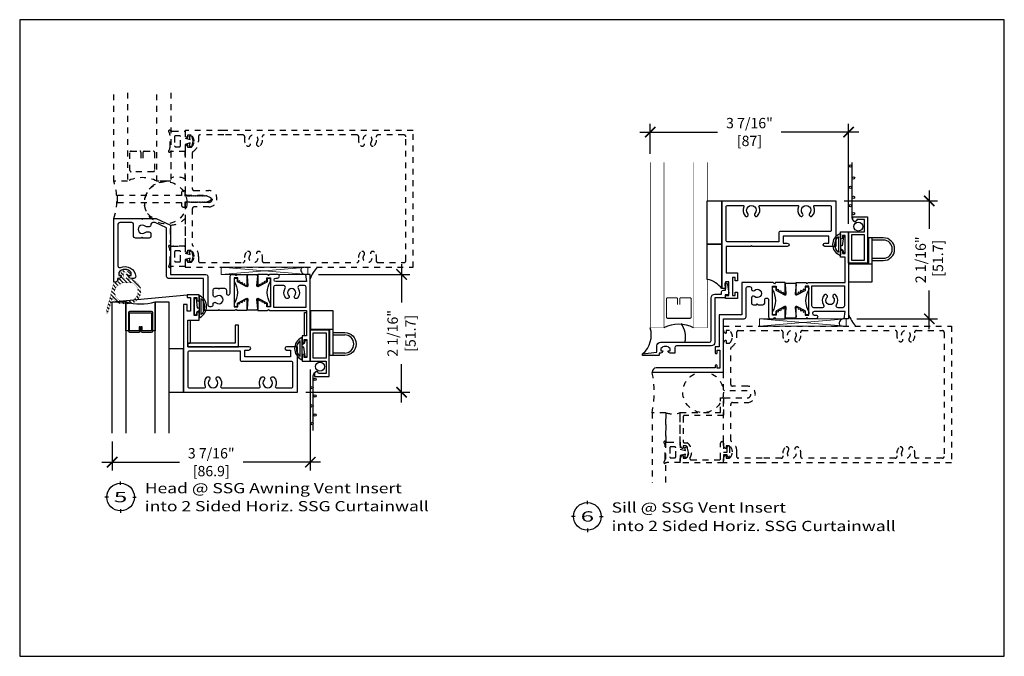
# Model space of a CAD drawing. Units: inches. Extents: x 0 to 17, y 4.9 to 15.9.
import ezdxf
from ezdxf.enums import TextEntityAlignment as Align

# ---------------------------------------------------------------- set-up
doc = ezdxf.new("R2010")
doc.units = ezdxf.units.IN
doc.header["$LTSCALE"] = 0.125
doc.header["$MEASUREMENT"] = 0
doc.linetypes.add('DOT2', pattern=[0.125, 0, -0.125])
for name, color, linetype in [('AL_TB', 7, 'Continuous'), ('DIM', 7, 'Continuous'), ('EXTR', 1, 'Continuous'), ('GLASS', 7, 'Continuous'), ('MAG', 7, 'Continuous'), ('SEALANT', 7, 'Continuous'), ('Tape', 7, 'Continuous'), ('THB', 7, 'Continuous'), ('VINYL', 7, 'Continuous')]:
    doc.layers.add(name, color=color, linetype=linetype)
doc.styles.add('ARIAL', font='ARIAL.TTF')
doc.styles.add('Simpl', font='simplex.shx')
doc.styles.add('SWISS', font='swisseb.ttf')
doc.dimstyles.new('Imp-Metric', dxfattribs={"dimtxt": 0.125, "dimasz": 0.125, "dimexe": 0.1, "dimexo": 0, "dimgap": 0.0125, "dimtad": 0, "dimdec": 4, "dimdsep": 46, "dimlunit": 4, "dimtxsty": 'Simpl', "dimblk": 'ARCHTICK', "dimcen": 0, "dimdle": 0.125, "dimclrd": 1, "dimclre": 40, "dimclrt": 2, "dimadec": 0, "dimazin": 1, "dimtfac": 0.5, "dimtdec": 4, "dimtix": 1, "dimtmove": 2, "dimatfit": 3, "dimfxl": 0, "dimfrac": 2, "dimtolj": 1, "dimtzin": 0, "dimarcsym": 0})

# ---------------------------------------------------------------- blocks, each defined once
blk = doc.blocks.new('Title-Page-Block 2')
at = {"color": 1}
for p, q in [((0, 7.11), (0, 9.18)), ((-7.11, 0), (-9.18, 0)), ((7.11, 0), (9.18, 0)), ((0, -7.11), (0, -9.18))]:
    blk.add_line(p, q, dxfattribs=at)
at = {"color": 142}
blk.add_circle((0, 0), 8.07, dxfattribs=at)
at = {"style": 'ARIAL', "width": 1.25}
for p in [(14.18, 3.95), (14.18, -4.06)]:
    blk.add_attdef('Enter Detail Type', text='', height=6, dxfattribs=at).set_placement(p, align=Align.MIDDLE_LEFT)
at = {"style": 'SWISS', "width": 1.748241}
blk.add_attdef('00', text='', height=6, dxfattribs=at).set_placement((-7.06, -3), (7.06, -3), align=Align.FIT)
blk = doc.blocks.new('_ArchTick')
at = {"color": 0, "linetype": 'ByBlock', "const_width": 0.15}
blk.add_lwpolyline([(-0.5, -0.5), (0.5, 0.5)], dxfattribs=at)
blk = doc.blocks.new('*D2')
at = {"layer": 'DIM'}
for p, q in [((5.017, 9.898), (5.017, 8.153)), ((1.597, 8.655), (1.597, 8.153))]:
    blk.add_line(p, q, dxfattribs=at)
at = {"layer": 'DIM', "lineweight": -2}
for p, q in [((1.418, 8.296), (2.757, 8.296)), ((5.196, 8.296), (3.857, 8.296))]:
    blk.add_line(p, q, dxfattribs=at)
at = {"layer": 'DIM', "lineweight": -2, "xscale": 0.17875, "yscale": 0.17875, "zscale": 0.17875, "rotation": 180}
blk.add_blockref('_ArchTick', (1.597, 8.296), dxfattribs=at)
at = {"layer": 'DIM', "lineweight": -2, "xscale": 0.17875, "yscale": 0.17875, "zscale": 0.17875}
blk.add_blockref('_ArchTick', (5.017, 8.296), dxfattribs=at)
at = {"layer": 'DIM', "attachment_point": 5, "style": 'Simpl'}
for s, insert, char_height in [('\\A1;3 7/16"', (3.307, 8.45), 0.17875), ('\\A1;[86.9]', (3.307, 8.142), 0.1787)]:
    blk.add_mtext(s, dxfattribs=dict(at, insert=insert, char_height=char_height))
blk = doc.blocks.new('*D3')
at = {"layer": 'DIM', "lineweight": -2}
for p, q in [((6.594, 11.72), (6.594, 11.055)), ((6.594, 9.325), (6.594, 9.99))]:
    blk.add_line(p, q, dxfattribs=at)
at = {"layer": 'DIM'}
for p, q in [((5.16, 11.541), (6.737, 11.541)), ((4.938, 9.504), (6.737, 9.504))]:
    blk.add_line(p, q, dxfattribs=at)
at = {"layer": 'DIM', "lineweight": -2, "xscale": 0.17875, "yscale": 0.17875, "zscale": 0.17875}
for p, rotation in [((6.594, 11.541), 90), ((6.594, 9.504), 270)]:
    blk.add_blockref('_ArchTick', p, dxfattribs=dict(at, rotation=rotation))
at = {"layer": 'DIM', "attachment_point": 5, "rotation": 90, "style": 'Simpl'}
for s, insert, char_height in [('\\A1;2 1/16"', (6.439, 10.522), 0.17875), ('\\A1;[51.7]', (6.748, 10.522), 0.1787)]:
    blk.add_mtext(s, dxfattribs=dict(at, insert=insert, char_height=char_height))
blk = doc.blocks.new('*D4')
at = {"layer": 'DIM', "lineweight": -2}
for p, q in [((15.705, 12.99), (15.705, 12.326)), ((15.705, 10.595), (15.705, 11.26))]:
    blk.add_line(p, q, dxfattribs=at)
at = {"layer": 'DIM'}
for p, q in [((14.233, 12.811), (15.848, 12.811)), ((14.455, 10.774), (15.848, 10.774))]:
    blk.add_line(p, q, dxfattribs=at)
at = {"layer": 'DIM', "lineweight": -2, "xscale": 0.17875, "yscale": 0.17875, "zscale": 0.17875}
for p, rotation in [((15.705, 12.811), 90), ((15.705, 10.774), 270)]:
    blk.add_blockref('_ArchTick', p, dxfattribs=dict(at, rotation=rotation))
at = {"layer": 'DIM', "insert": (15.705, 11.793), "char_height": 0.17875, "attachment_point": 5, "rotation": 90, "style": 'Simpl'}
blk.add_mtext('\\A1;2 1/16"\\P [51.7]', dxfattribs=at)
blk = doc.blocks.new('*D5')
at = {"layer": 'DIM'}
for p, q in [((10.887, 13.622), (10.887, 14.144)), ((14.312, 12.417), (14.312, 14.144))]:
    blk.add_line(p, q, dxfattribs=at)
at = {"layer": 'DIM', "lineweight": -2}
for p, q in [((10.709, 14.001), (12.05, 14.001)), ((14.491, 14.001), (13.15, 14.001))]:
    blk.add_line(p, q, dxfattribs=at)
at = {"layer": 'DIM', "lineweight": -2, "xscale": 0.17875, "yscale": 0.17875, "zscale": 0.17875, "rotation": 180}
blk.add_blockref('_ArchTick', (10.887, 14.001), dxfattribs=at)
at = {"layer": 'DIM', "lineweight": -2, "xscale": 0.17875, "yscale": 0.17875, "zscale": 0.17875}
blk.add_blockref('_ArchTick', (14.312, 14.001), dxfattribs=at)
at = {"layer": 'DIM', "attachment_point": 5, "style": 'Simpl'}
for s, insert, char_height in [('\\A1;3 7/16"', (12.6, 14.155), 0.17875), ('\\A1;[87]', (12.6, 13.847), 0.1787)]:
    blk.add_mtext(s, dxfattribs=dict(at, insert=insert, char_height=char_height))

msp = doc.modelspace()

# ---------------------------------------------------------------- hatches: boundary and pattern name
at = {"layer": 'VINYL'}
h = msp.add_hatch(dxfattribs=at)
h.set_pattern_fill('ANSI31', color=256, scale=0.3937, angle=-90, style=0)
h.set_pattern_definition([(315, (-2.57252, 17.842595), (0.0347985, 0.0347985), [])])
edge = h.paths.add_edge_path(flags=16)
edge.add_arc((1.79237, 11.23029), 0.15248, 99.595117, 257.570092)
edge.add_line((1.75955, 11.08139), (1.87741, 11.08139))
edge.add_arc((1.8785, 11.24537), 0.16399, 269.620755, 427.394546)
edge.add_line((1.94153, 11.39675), (1.76696, 11.39675))
edge.add_line((1.76696, 11.39675), (1.76696, 11.38063))
edge = h.paths.add_edge_path(flags=16)
edge.add_line((1.8415, 11.49472), (1.8415, 11.55532))
edge.add_arc((1.8165, 11.55532), 0.025, 0, 180)
edge.add_line((1.7915, 11.55532), (1.7915, 11.49472))
edge.add_arc((1.8165, 11.49472), 0.025, 180, 360)
edge = h.paths.add_edge_path()
edge.add_arc((1.50675, 10.87744), 0.01611, 161.2917, 347.104119)
edge.add_line((1.52246, 10.87384), (1.60902, 11.14438))
edge.add_arc((1.77981, 11.21411), 0.18447, 202.209215, 262.114381)
edge.add_line((1.7545, 11.03139), (1.87726, 11.03139))
edge.add_arc((1.8785, 11.24537), 0.21399, 269.668006, 450)
edge.add_line((1.8785, 11.45935), (1.8785, 11.53435))
edge.add_line((1.8785, 11.53435), (1.9115, 11.52935))
edge.add_line((1.9115, 11.52935), (1.9115, 11.54535))
edge.add_arc((1.8955, 11.54535), 0.016, 360, 406.952689)
edge.add_line((1.90642, 11.55704), (1.8438, 11.61553))
edge.add_arc((1.8165, 11.5863), 0.04, 46.952689, 90)
edge.add_arc((1.8165, 11.5863), 0.04, 90, 133.047311)
edge.add_line((1.78919, 11.61553), (1.72658, 11.55704))
edge.add_arc((1.7375, 11.54535), 0.016, 133.047311, 180)
edge.add_line((1.7215, 11.54535), (1.7215, 11.52935))
edge.add_line((1.7215, 11.52935), (1.7545, 11.53435))
edge.add_line((1.7545, 11.53435), (1.7545, 11.45935))
edge.add_line((1.7545, 11.45935), (1.70436, 11.45935))
edge.add_line((1.70436, 11.45935), (1.70436, 11.41264))
edge.add_arc((1.71887, 11.27601), 0.1374, 96.061316, 139.042537)
edge.add_line((1.6151, 11.36607), (1.49105, 10.88103))

# ---------------------------------------------------------------- linework, layer by layer
at = {"color": 8, "linetype": 'DOT2'}
for p, q in [((1.62267, 13.15052), (1.62267, 14.67951)), ((1.85888, 14.67951), (1.85888, 13.15052)), ((2.3707, 13.15052), (2.3707, 14.67951)), ((2.60692, 14.67951), (2.60692, 13.15052)), ((1.90354, 13.33489), (1.90354, 13.65027)), ((1.92322, 13.66995), (2.07378, 13.66995)), ((2.09346, 13.65027), (2.09346, 13.54788)), ((2.13164, 13.54788), (2.13164, 13.65027)), ((2.15133, 13.66995), (2.30784, 13.66995)), ((2.32752, 13.65027), (2.32752, 13.33489)), ((2.30784, 13.3152), (1.92322, 13.3152)), ((1.85888, 13.15052), (1.62267, 13.15052)), ((2.60692, 13.15052), (2.3707, 13.15052))]:
    msp.add_line(p, q, dxfattribs=at)
msp.add_lwpolyline([(0, 4.94178), (17, 4.94178), (17, 15.94178), (0, 15.94178)], close=True)
for points in [[(2.85537, 13.78688), (2.85537, 13.66668), (2.64216, 13.66668, 0.12984114), (2.59278, 13.65364, -0.82500932), (2.57363, 13.67602, 0.16958596), (2.59537, 13.73827), (2.59537, 13.94549, 0.16958596), (2.57363, 14.00774, -0.82500932), (2.59278, 14.03012, 0.12984114), (2.64216, 14.01708), (2.85537, 14.01708), (2.85537, 13.89688), (2.9459, 13.87262), (2.93111, 13.92782), (2.96491, 13.93688), (2.99037, 13.84188), (2.96491, 13.74688), (2.93111, 13.75594), (2.9459, 13.81114)], [(3.52272, 11.66617), (6.79236, 11.66617), (6.79236, 14.02836), (3.52272, 14.02836), (2.85537, 14.02836), (2.85537, 13.95448, 0.41421356), (2.90537, 13.90448), (2.90537, 13.94936), (2.92832, 13.94936), (2.95883, 13.94936, -0.22780046), (3.01048, 13.84188, -0.22780046), (2.95883, 13.7344), (2.92832, 13.7344), (2.90537, 13.7344), (2.90537, 13.77928, 0.41421356), (2.85537, 13.72928), (2.85537, 13.65767), (2.85537, 12.92561), (2.87112, 12.90986), (3.26521, 12.90986, -1), (3.26521, 12.78467), (2.87112, 12.78467), (2.85537, 12.76892), (2.85537, 12.03667), (2.85537, 11.96506, 0.41421356), (2.90537, 11.91506), (2.90537, 11.95994), (2.92832, 11.95994), (2.95883, 11.95994, -0.22780046), (3.01048, 11.85246, -0.22780046), (2.95883, 11.74498), (2.92832, 11.74498), (2.90537, 11.74498), (2.90537, 11.78986, 0.41421356), (2.85537, 11.73986), (2.85537, 11.66617)], [(3.52272, 13.94938), (3.10891, 13.94938, 0.41421356), (3.08922, 13.92969), (3.08922, 13.84188, -0.25551458), (2.98963, 13.65971, 0.25551458), (2.98057, 13.64314), (2.98057, 13.0197, 0.41421356), (3.01167, 12.9886), (3.26521, 12.9886, -1), (3.26521, 12.70593), (3.01167, 12.70593, 0.41421356), (2.98057, 12.67482), (2.98057, 12.0512, 0.25551458), (2.98963, 12.03463, -0.25551458), (3.08922, 11.85246), (3.08922, 11.76465, 0.41421356), (3.10891, 11.74497), (3.52272, 11.74497), (3.85428, 11.74497, 0.4906495), (3.88439, 11.78388, -0.24332213), (3.9164, 11.92463, -1), (3.97657, 11.87384, 2.15248949), (4.09632, 11.87384, -1), (4.15649, 11.92463, -0.24332213), (4.1885, 11.78388, 0.4906495), (4.21861, 11.74497), (5.8228, 11.74497, 0.4906495), (5.85291, 11.78388, -0.24332213), (5.88492, 11.92463, -1), (5.94509, 11.87384, 2.15248949), (6.06484, 11.87384, -1), (6.12501, 11.92463, -0.24332213), (6.15702, 11.78388, 0.4906495), (6.18712, 11.74497), (6.63606, 11.74497, 0.41421356), (6.66716, 11.77607), (6.66716, 13.91827, 0.41421356), (6.63606, 13.94938), (6.18717, 13.94938, 0.49033047), (6.15706, 13.9105, -0.24304976), (6.12501, 13.7699, -1), (6.06484, 13.82069, 2.15248949), (5.94509, 13.82069, -1), (5.88492, 13.7699, -0.24304976), (5.85287, 13.9105, 0.49033047), (5.82275, 13.94938), (4.21866, 13.94938, 0.49033047), (4.18854, 13.9105, -0.24304976), (4.15649, 13.7699, -1), (4.09632, 13.82069, 2.15248949), (3.97657, 13.82069, -1), (3.9164, 13.7699, -0.24304976), (3.88435, 13.9105, 0.49033047), (3.85424, 13.94938)], [(2.77537, 13.92208, 0.41421356), (2.76037, 13.93708), (2.69037, 13.93708, 0.41421356), (2.67537, 13.92208), (2.67537, 13.76168, 0.41421356), (2.69037, 13.74668), (2.76037, 13.74668, 0.41421356), (2.77537, 13.76168)], [(2.85537, 13.64713), (2.85537, 13.66668), (2.64216, 13.66668, 0.09028699), (2.60692, 13.66027), (2.60692, 13.20248, -0.24888748), (2.85537, 13.18616)], [(2.52818, 13.14433), (2.52818, 13.15052), (2.3707, 13.15052, 0.24408039), (1.85888, 13.15052), (1.62267, 13.15052, -0.16669958), (1.62506, 12.5079), (2.32927, 12.50621), (2.35468, 12.5079, -0.40028876), (2.15418, 12.77895, -0.42105273)], [(2.98883, 12.78072), (3.00064, 12.79253), (3.01246, 12.78072), (3.02427, 12.79253), (3.03608, 12.78072), (3.04789, 12.79253), (3.0597, 12.78072), (3.07151, 12.79253), (3.08332, 12.78072), (3.09513, 12.79253), (3.10694, 12.78072), (3.11875, 12.79253), (3.13057, 12.78072), (3.14238, 12.79253), (3.15419, 12.78072), (3.166, 12.79253), (3.17781, 12.78072), (3.18962, 12.79253), (3.20143, 12.78072), (3.21324, 12.79253), (3.22505, 12.78072), (3.23686, 12.79253), (3.30116, 12.82584, 0.60815988), (3.30116, 12.8608), (3.23686, 12.8941), (3.22505, 12.90592), (3.21324, 12.8941), (3.20143, 12.90592), (3.18962, 12.8941), (3.17781, 12.90592), (3.166, 12.8941), (3.15419, 12.90592), (3.14238, 12.8941), (3.13057, 12.90592), (3.11875, 12.8941), (3.10694, 12.90592), (3.09513, 12.8941), (3.08332, 12.90592), (3.07151, 12.8941), (3.0597, 12.90592), (3.04789, 12.8941), (3.03608, 12.90592), (3.02427, 12.8941), (3.01246, 12.90592), (3.00064, 12.8941), (2.98883, 12.90592), (2.97702, 12.8941), (2.96521, 12.90592), (2.9534, 12.8941), (2.94159, 12.90592), (2.92978, 12.8941), (2.85537, 12.8941), (2.85537, 12.90592), (2.85537, 12.98183), (2.82427, 12.98183, 0.41421356), (2.79316, 12.95073), (2.79316, 12.90466), (1.69395, 12.90466, 0.41421356), (1.68411, 12.89482), (1.68411, 12.79181, 0.41421356), (1.69395, 12.78197), (2.79316, 12.78197), (2.79316, 12.73591, 0.41421356), (2.82427, 12.70481), (2.85537, 12.70481), (2.85537, 12.78072), (2.85537, 12.79253), (2.92978, 12.79253), (2.94159, 12.78072), (2.9534, 12.79253), (2.96521, 12.78072), (2.97702, 12.79253)], [(2.85537, 12.04721), (2.85537, 12.02766), (2.64216, 12.02766, -0.09028699), (2.60692, 12.03407), (2.60468, 12.39132, 0.20497606), (2.85537, 12.50818)], [(2.85537, 11.79746), (2.85537, 11.67726), (2.64216, 11.67726, 0.12984114), (2.59278, 11.66422, -0.82500932), (2.57363, 11.6866, 0.16958596), (2.59537, 11.74885), (2.59537, 11.95607, 0.16958596), (2.57363, 12.01832, -0.82500932), (2.59278, 12.0407, 0.12984114), (2.64216, 12.02766), (2.85537, 12.02766), (2.85537, 11.90746), (2.9459, 11.8832), (2.93111, 11.9384), (2.96491, 11.94746), (2.99037, 11.85246), (2.96491, 11.75746), (2.93111, 11.76652), (2.9459, 11.82172)], [(2.77537, 11.93266, 0.41421356), (2.76037, 11.94766), (2.69037, 11.94766, 0.41421356), (2.67537, 11.93266), (2.67537, 11.77226, 0.41421356), (2.69037, 11.75726), (2.76037, 11.75726, 0.41421356), (2.77537, 11.77226)], [(12.8178, 10.64906), (16.08744, 10.64906), (16.08744, 8.28686), (12.8178, 8.28686), (12.15045, 8.28686), (12.15045, 8.36075, -0.41421356), (12.20045, 8.41074), (12.20045, 8.36586), (12.2234, 8.36586), (12.25391, 8.36586, 0.22780046), (12.30556, 8.47334, 0.22780046), (12.25391, 8.58082), (12.2234, 8.58082), (12.20045, 8.58082), (12.20045, 8.53594, -0.41421356), (12.15045, 8.58594), (12.15045, 8.65755), (12.15045, 9.38961), (12.1662, 9.40536), (12.56029, 9.40536, 1), (12.56029, 9.53056), (12.1662, 9.53056), (12.15045, 9.54631), (12.15045, 10.27856), (12.15045, 10.35017, -0.41421356), (12.20045, 10.40016), (12.20045, 10.35528), (12.2234, 10.35528), (12.25391, 10.35528, 0.22780046), (12.30556, 10.46276, 0.22780046), (12.25391, 10.57024), (12.2234, 10.57024), (12.20045, 10.57024), (12.20045, 10.52536, -0.41421356), (12.15045, 10.57536), (12.15045, 10.64906)], [(12.8178, 8.36585), (12.40398, 8.36585, -0.41421356), (12.3843, 8.38553), (12.3843, 8.47334, 0.25551458), (12.2847, 8.65551, -0.25551458), (12.27564, 8.67208), (12.27564, 9.29552, -0.41421356), (12.30675, 9.32662), (12.56029, 9.32662, 1), (12.56029, 9.6093), (12.30675, 9.6093, -0.41421356), (12.27564, 9.6404), (12.27564, 10.26402, -0.25551458), (12.2847, 10.2806, 0.25551458), (12.3843, 10.46276), (12.3843, 10.55057, -0.41421356), (12.40398, 10.57026), (12.8178, 10.57026), (13.14936, 10.57026, -0.4906495), (13.17947, 10.53135, 0.24332213), (13.21148, 10.3906, 1), (13.27165, 10.44138, -2.15248949), (13.3914, 10.44138, 1), (13.45157, 10.3906, 0.24332213), (13.48358, 10.53135, -0.4906495), (13.51369, 10.57026), (15.11788, 10.57026, -0.4906495), (15.14799, 10.53135, 0.24332213), (15.17999, 10.3906, 1), (15.24017, 10.44138, -2.15248949), (15.35991, 10.44138, 1), (15.42009, 10.3906, 0.24332213), (15.4521, 10.53135, -0.4906495), (15.4822, 10.57026), (15.93114, 10.57026, -0.41421356), (15.96224, 10.53916), (15.96224, 8.39695, -0.41421356), (15.93114, 8.36585), (15.48225, 8.36585, -0.49033047), (15.45214, 8.40473, 0.24304976), (15.42009, 8.54532, 1), (15.35991, 8.49454, -2.15248949), (15.24017, 8.49454, 1), (15.17999, 8.54532, 0.24304976), (15.14795, 8.40473, -0.49033047), (15.11783, 8.36585), (13.51373, 8.36585, -0.49033047), (13.48362, 8.40473, 0.24304976), (13.45157, 8.54532, 1), (13.3914, 8.49454, -2.15248949), (13.27165, 8.49454, 1), (13.21148, 8.54532, 0.24304976), (13.17943, 8.40473, -0.49033047), (13.14931, 8.36585)], [(11.59004, 8.33686), (12.08076, 8.33686, 0.41421356), (12.10045, 8.35655), (12.10045, 8.62603, -1), (12.15045, 8.62603), (12.15045, 8.47072), (12.21423, 8.47072), (12.21423, 8.55655, -1), (12.25753, 8.55655), (12.25753, 8.40773, -1), (12.21423, 8.40773), (12.21423, 8.42072), (12.15045, 8.42072), (12.15045, 8.28686), (11.40636, 8.28686), (11.40636, 8.36048, -0.41421356), (11.45635, 8.41048), (11.45635, 8.3656), (11.50982, 8.3656, 0.39978861), (11.50982, 8.58056), (11.45635, 8.58056), (11.45635, 8.53568, -0.41421356), (11.40636, 8.58568), (11.40636, 9.153), (12.10045, 9.153), (12.10045, 9.40891), (12.15045, 9.40891), (12.15045, 9.103), (11.47604, 9.103, 0.41421356), (11.45635, 9.08332), (11.45635, 8.65025, 0.41421356), (11.47604, 8.63056), (11.52214, 8.63056, -0.18656864), (11.53539, 8.62544, -0.35820189), (11.57319, 8.36672, 0.58378439)], [(11.40636, 9.153, -0.16635299), (11.15396, 9.14971), (11.15396, 8.64944, 0.10099062), (11.19314, 8.64145), (11.40636, 8.64145)], [(11.40636, 8.41125), (11.40636, 8.29106), (11.19314, 8.29106, 0.12984114), (11.14376, 8.27801, -0.82500932), (11.12462, 8.30039, 0.16958596), (11.14636, 8.36264), (11.14636, 8.56986, 0.16958596), (11.12462, 8.63211, -0.82500932), (11.14376, 8.65449, 0.12984114), (11.19314, 8.64145), (11.40636, 8.64145), (11.40636, 8.52125), (11.49688, 8.497), (11.48209, 8.55219), (11.5159, 8.56125), (11.54135, 8.46625), (11.5159, 8.37125), (11.48209, 8.38031), (11.49688, 8.43551)], [(11.32636, 8.54645, 0.41421356), (11.31136, 8.56145), (11.24136, 8.56145, 0.41421356), (11.22636, 8.54645), (11.22636, 8.38606, 0.41421356), (11.24136, 8.37106), (11.31136, 8.37106, 0.41421356), (11.32636, 8.38606)]]:
    msp.add_lwpolyline(points, format="xyb", close=True, dxfattribs=at)
msp.add_lwpolyline([(11.15396, 7.94633), (11.15396, 9.14971), (10.91774, 9.14971), (10.91774, 7.94633)], dxfattribs=at)
for centre, radius in [((2.51966, 12.77895), 0.36548), ((11.80002, 9.50343), 0.35043)]:
    msp.add_circle(centre, radius, dxfattribs=at)
for centre, radius, start, end in [((1.92322, 13.65027), 0.01968, 90, 180), ((2.07378, 13.65027), 0.01968, 0, 90), ((2.15133, 13.65027), 0.01968, 90, 180), ((2.30784, 13.65027), 0.01968, 0, 90), ((1.92322, 13.33489), 0.01968, 180, 270), ((2.30784, 13.33489), 0.01968, 270, 0), ((0.6869, 12.82571), 0.99053, 341.28531, 19.141937), ((2.11479, 12.65752), 0.55545, 62.566832, 117.433168), ((9.23632, 9.5075), 1.71907, 347.987209, 11.623626), ((11.27535, 9.52016), 0.38983, 251.857438, 289.636776)]:
    msp.add_arc(centre, radius, start, end, dxfattribs=at)
at = {"layer": 'AL_TB', "color": 8, "linetype": 'Continuous', "lineweight": 0}
for p, q in [((3.47597, 11.54117), (4.97597, 11.66617)), ((4.97597, 11.54117), (3.47597, 11.66617)), ((12.77105, 10.77406), (14.27105, 10.64906)), ((14.27105, 10.77406), (12.77105, 10.64906))]:
    msp.add_line(p, q, dxfattribs=at)
for points in [[(3.47597, 11.66617), (3.47597, 11.54117), (4.97597, 11.54117), (4.97597, 11.66617)], [(12.77105, 10.64906), (12.77105, 10.77406), (14.27105, 10.77406), (14.27105, 10.64906)]]:
    msp.add_lwpolyline(points, close=True, dxfattribs=at)
at = {"layer": 'EXTR'}
for points in [[(12.35322, 11.17639), (12.35322, 11.23387), (12.39231, 11.23387), (12.39231, 11.12639), (12.18392, 11.12639), (12.18392, 11.17639), (12.24613, 11.17639), (12.24613, 11.41261), (12.18392, 11.41261), (12.18392, 11.2945), (12.12172, 11.2945), (12.12172, 12.81145), (14.09022, 12.81145), (14.09022, 12.02405), (13.90322, 12.02405, -1), (13.90322, 12.08311), (13.97211, 12.08311), (13.97211, 12.20122), (13.18471, 12.20122), (13.18471, 12.08311), (13.25361, 12.08311, -1), (13.25361, 12.02405), (12.64853, 12.02405), (12.63353, 12.03905), (12.61853, 12.02405), (12.20046, 12.02405), (12.20046, 11.56497), (12.39231, 11.56497), (12.39231, 11.42875), (12.35322, 11.42875), (12.35322, 11.48623), (12.30833, 11.48623), (12.30833, 11.17639)], [(12.74031, 12.55212, 0.30165968), (12.76524, 12.7104, -0.5464881), (12.77955, 12.73271), (13.43239, 12.73271, -0.5464881), (13.44671, 12.7104, 0.30165968), (13.47163, 12.55212, 1), (13.51748, 12.59416, -2.27382803), (13.63935, 12.59416, 1), (13.68519, 12.55212, 0.30165968), (13.71012, 12.7104, -0.5464881), (13.72444, 12.73271), (13.99574, 12.73271, -0.41421356), (14.01148, 12.71697), (14.01148, 12.29571, -0.41421356), (13.99574, 12.27996), (13.12172, 12.27996, 0.41421356), (13.10597, 12.26421), (13.10597, 12.10279), (12.21621, 12.10279, -0.41421356), (12.20046, 12.11854), (12.20046, 12.71697, -0.41421356), (12.21621, 12.73271), (12.48751, 12.73271, -0.5464881), (12.50182, 12.7104, 0.30165968), (12.52675, 12.55212, 1), (12.5726, 12.59416, -2.27382803), (12.69447, 12.59416, 1)], [(2.60468, 12.39132), (2.60468, 11.54117), (3.21446, 11.54117, -0.41421356), (3.24596, 11.50967), (3.24596, 11.01767, 0.41421356), (3.27745, 10.98617), (3.30828, 10.98617, 0.46357186), (3.33934, 11.02286, -0.71354568), (3.39106, 11.0509, 2.2755769), (3.39106, 11.15704, -0.65284923), (3.33892, 11.17995), (3.33892, 11.26932, -0.41421356), (3.37042, 11.30082), (3.42403, 11.30082), (3.43978, 11.28507), (3.45553, 11.30082), (3.53702, 11.30082, -0.41421356), (3.56852, 11.26932), (3.56852, 11.21628, 1), (3.6336, 11.21628), (3.6336, 11.50967, -0.41421356), (3.6651, 11.54117), (3.7146, 11.54117), (3.7346, 11.52117), (3.7546, 11.54117), (3.9216, 11.54117), (3.9216, 11.34267), (3.8955, 11.34267), (3.88635, 11.37682), (3.8522, 11.36767), (3.84305, 11.40182), (3.8089, 11.39267), (3.79975, 11.42682), (3.7656, 11.41767), (3.7656, 11.47867), (3.7036, 11.47867), (3.7036, 10.97867), (3.7656, 10.97867), (3.7656, 11.03967), (3.79975, 11.03052), (3.8089, 11.06467), (3.84305, 11.05552), (3.8522, 11.08967), (3.88635, 11.08052), (3.8955, 11.11467), (3.9216, 11.11467), (3.9216, 10.91617), (3.7546, 10.91617), (3.7346, 10.93617), (3.7146, 10.91617), (3.45553, 10.91617), (3.43978, 10.93192), (3.42403, 10.91617), (3.17596, 10.91617), (3.17596, 11.47117), (2.5661, 11.47117, -0.41421356), (2.53461, 11.50266), (2.53461, 12.34668), (2.33915, 12.43782), (2.29856, 12.43782, 0.41421356), (2.26706, 12.40632), (2.26706, 12.39498, -0.41421356), (2.23706, 12.36498), (2.18682, 12.36498, -0.18784013), (2.16579, 12.37318, 2.2755769), (2.16579, 12.26703, -0.18784013), (2.18682, 12.27522), (2.23706, 12.27522, -0.41421356), (2.26706, 12.24522), (2.26706, 12.19834, -0.41421356), (2.23706, 12.16834), (2.13281, 12.16834), (2.11706, 12.18409), (2.10132, 12.16834), (1.99706, 12.16834, -0.41421356), (1.96706, 12.19834), (1.96706, 12.40632, 0.41421356), (1.93557, 12.43782), (1.72664, 12.43782, 0.41421356), (1.69514, 12.40632), (1.69514, 11.68854, 0.54408148), (1.73955, 11.65981, -0.51530095), (2.00337, 11.50549, -0.44079611), (1.972, 11.47117), (1.92908, 11.47117, -0.41432501), (1.87907, 11.52118), (1.92396, 11.52117), (1.92397, 11.57463, 0.48053747), (1.70901, 11.57467), (1.709, 11.52121), (1.75388, 11.5212, -0.38443429), (1.709, 11.47147), (1.68806, 11.47147), (1.68806, 11.44007, -0.41421356), (1.65656, 11.40857), (1.62506, 11.40857), (1.62506, 12.5079), (2.10132, 12.5079), (2.11706, 12.49215), (2.13281, 12.5079), (2.35468, 12.5079)], [(14.31222, 12.27405), (14.58742, 12.27405), (14.58742, 12.48704), (14.45356, 12.48704, -1), (14.38742, 12.48704), (14.38742, 12.53704), (14.63742, 12.53704), (14.63742, 11.73704), (14.31222, 11.73704)], [(14.17022, 11.83705), (14.17022, 11.94205, -1), (14.20522, 11.94205), (14.20522, 11.90205), (14.25022, 11.90205), (14.25022, 12.21205), (14.20522, 12.21205), (14.20522, 12.17205, -1), (14.17022, 12.17205), (14.17022, 12.27405), (14.31222, 12.27405), (14.31222, 10.77406), (14.23222, 10.77406), (14.24972, 10.89906), (13.71673, 10.89906, 1), (13.71673, 10.83906), (13.74723, 10.83906, -1), (13.74723, 10.77406), (13.61323, 10.77406), (13.59323, 10.79406), (13.57323, 10.77406), (13.40623, 10.77406), (13.40623, 10.97256), (13.43232, 10.97256), (13.44148, 10.93841), (13.47563, 10.94756), (13.48478, 10.91341), (13.51893, 10.92256), (13.52808, 10.88841), (13.56223, 10.89756), (13.56223, 10.83656), (13.62423, 10.83656), (13.62423, 11.33655), (13.56223, 11.33655), (13.56223, 11.27555), (13.52808, 11.2847), (13.51893, 11.25055), (13.48478, 11.2597), (13.47563, 11.22555), (13.44148, 11.2347), (13.43232, 11.20055), (13.40623, 11.20055), (13.40623, 11.39905), (13.57323, 11.39905), (13.59323, 11.37905), (13.61323, 11.39905), (14.24972, 11.39905), (14.24972, 11.83705)], [(4.87515, 10.47817), (4.87515, 10.37317, 1), (4.91015, 10.37317), (4.91015, 10.41317), (4.95515, 10.41317), (4.95515, 10.10318), (4.91015, 10.10318), (4.91015, 10.14318, 1), (4.87515, 10.14318), (4.87515, 10.04118), (5.01715, 10.04118), (5.01715, 11.54117), (4.93715, 11.54117), (4.95465, 11.41617), (4.42165, 11.41617, -1), (4.42165, 11.47617), (4.45215, 11.47617, 1), (4.45215, 11.54117), (4.31815, 11.54117), (4.29815, 11.52117), (4.27815, 11.54117), (4.11115, 11.54117), (4.11115, 11.34267), (4.13725, 11.34267), (4.1464, 11.37682), (4.18055, 11.36767), (4.1897, 11.40182), (4.22385, 11.39267), (4.233, 11.42682), (4.26715, 11.41767), (4.26715, 11.47867), (4.32915, 11.47867), (4.32915, 10.97867), (4.26715, 10.97867), (4.26715, 11.03967), (4.233, 11.03052), (4.22385, 11.06467), (4.1897, 11.05552), (4.18055, 11.08967), (4.1464, 11.08052), (4.13725, 11.11467), (4.11115, 11.11467), (4.11115, 10.91617), (4.27815, 10.91617), (4.29815, 10.93617), (4.31815, 10.91617), (4.95465, 10.91617), (4.95465, 10.47817)], [(11.34012, 10.30467, 0.41421356), (11.30862, 10.27318), (11.30862, 10.18026), (11.23372, 10.18026, -0.41421356), (11.19622, 10.21776), (11.22988, 10.21776), (11.22988, 10.23498), (11.22988, 10.25786, 0.22780046), (11.14927, 10.2966, 0.22780046), (11.06866, 10.25786), (11.06866, 10.23498), (11.06866, 10.21776), (11.10232, 10.21776, -0.41421356), (11.06482, 10.18026), (11.06427, 10.18026), (11.04079, 10.18026), (11.04079, 10.14688, -0.41421356), (11.03095, 10.13704), (11.00127, 10.13704), (10.75576, 10.13704), (10.75576, 10.16656), (11.00127, 10.19609), (11.00127, 10.24326), (11.00127, 10.30467, -0.41421356), (11.06427, 10.36767), (11.90722, 10.36767, 0.41421356), (11.93872, 10.39916), (11.93872, 11.13678, -0.41421356), (12.00171, 11.19977), (12.11833, 11.19977), (12.11833, 11.23925, -0.41421356), (12.14983, 11.27075), (12.18543, 11.27075), (12.18086, 11.3942), (12.19038, 11.3942, -0.3769852), (12.22161, 11.36675), (12.24089, 11.21788, -0.41421356), (12.20979, 11.18678), (12.18054, 11.18678), (12.18054, 11.13678), (12.00171, 11.13678), (12.00171, 10.36767, -0.41421356), (11.93872, 10.30467)], [(12.68613, 11.15819, 0.65284923), (12.634, 11.13527), (12.634, 11.0459, 0.41421356), (12.66549, 11.01441), (12.71911, 11.01441), (12.73486, 11.03016), (12.7506, 11.01441), (12.8321, 11.01441, 0.41421356), (12.8636, 11.0459), (12.8636, 11.09895, -1), (12.92868, 11.09895), (12.92868, 10.80555, 0.41421356), (12.96017, 10.77406), (13.00968, 10.77406), (13.02968, 10.79406), (13.04968, 10.77406), (13.21668, 10.77406), (13.21668, 10.97256), (13.19058, 10.97256), (13.18143, 10.93841), (13.14728, 10.94756), (13.13813, 10.91341), (13.10398, 10.92256), (13.09483, 10.88841), (13.06068, 10.89756), (13.06068, 10.83656), (12.99868, 10.83656), (12.99868, 11.33655), (13.06068, 11.33655), (13.06068, 11.27555), (13.09483, 11.2847), (13.10398, 11.25055), (13.13813, 11.2597), (13.14728, 11.22555), (13.18143, 11.2347), (13.19058, 11.20055), (13.21668, 11.20055), (13.21668, 11.39905), (13.04968, 11.39905), (13.02968, 11.37905), (13.00968, 11.39905), (12.47103, 11.39905), (12.47103, 10.84406), (12.07845, 10.84406), (12.07845, 10.29086), (12.00845, 10.29086), (12.00845, 10.18886, 1), (12.04345, 10.18886), (12.04345, 10.22886), (12.08845, 10.22886), (12.08845, 9.91886), (12.04345, 9.91886), (12.04345, 9.95886, 1), (12.00845, 9.95886), (12.00845, 9.92386), (10.99014, 9.92386, 0.41421356), (10.92014, 9.85386), (12.00845, 9.85386), (12.15045, 9.85386), (12.15045, 10.77406), (12.50954, 10.77406, 0.41421356), (12.54103, 10.80555), (12.54103, 11.29756, -0.41421356), (12.57253, 11.32905), (12.60335, 11.32905, -0.46357186), (12.63442, 11.29237, 0.71354568), (12.68613, 11.26433, -2.2755769)], [(4.83378, 11.34947, 0.6030723), (4.80819, 11.30097, -0.35101288), (4.79546, 11.13207, -1), (4.74975, 11.17469, 2.29956053), (4.64296, 11.17469, -1), (4.59725, 11.13207, -0.35101288), (4.58451, 11.30097, 0.6030723), (4.55893, 11.34947), (4.41385, 11.34947, 0.41421356), (4.38285, 11.31847), (4.38285, 10.97447), (4.94585, 10.97447), (4.94585, 11.31847, 0.41421356), (4.91485, 11.34947)], [(14.12886, 10.96576, -0.6030723), (14.10327, 11.01426, 0.35101288), (14.09054, 11.18316, 1), (14.04482, 11.14054, -2.29956053), (13.93804, 11.14054, 1), (13.89232, 11.18316, 0.35101288), (13.87959, 11.01426, -0.6030723), (13.854, 10.96576), (13.70893, 10.96576, -0.41421356), (13.67793, 10.99676), (13.67793, 11.34076), (14.24093, 11.34076), (14.24093, 10.99676, -0.41421356), (14.20993, 10.96576)], [(3.05814, 11.13883), (3.05814, 11.08135), (3.09723, 11.08135), (3.09723, 11.18883), (2.88885, 11.18883), (2.88885, 11.13883), (2.95105, 11.13883), (2.95105, 10.90261), (2.88885, 10.90261), (2.88885, 11.02072), (2.82664, 11.02072), (2.82664, 9.50377), (4.79515, 9.50377), (4.79515, 10.29117), (4.60814, 10.29117, 1), (4.60814, 10.23212), (4.67704, 10.23212), (4.67704, 10.11401), (3.88964, 10.11401), (3.88964, 10.23212), (3.95853, 10.23212, 1), (3.95853, 10.29117), (3.35345, 10.29117), (3.33845, 10.27617), (3.32345, 10.29117), (2.90538, 10.29117), (2.90538, 10.75025), (3.09723, 10.75025), (3.09723, 10.88647), (3.05814, 10.88647), (3.05814, 10.82899), (3.01326, 10.82899), (3.01326, 11.13883)], [(5.29234, 9.82818), (5.15848, 9.82818, 1), (5.09234, 9.82818), (5.09234, 9.77818), (5.34234, 9.77818), (5.34234, 10.57818), (5.01715, 10.57818), (5.01715, 10.04118), (5.29234, 10.04118)], [(3.44524, 9.76311, -0.30165968), (3.47016, 9.60482, 0.5464881), (3.48448, 9.58251), (4.13731, 9.58251, 0.5464881), (4.15163, 9.60482, -0.30165968), (4.17655, 9.76311, -1), (4.2224, 9.72107, 2.27382803), (4.34427, 9.72107, -1), (4.39012, 9.76311, -0.30165968), (4.41504, 9.60482, 0.5464881), (4.42936, 9.58251), (4.70066, 9.58251, 0.41421356), (4.71641, 9.59826), (4.71641, 10.01952, 0.41421356), (4.70066, 10.03527), (3.82664, 10.03527, -0.41421356), (3.8109, 10.05102), (3.8109, 10.21243), (2.92113, 10.21243, 0.41421356), (2.90538, 10.19669), (2.90538, 9.59826, 0.41421356), (2.92113, 9.58251), (3.19243, 9.58251, 0.5464881), (3.20675, 9.60482, -0.30165968), (3.23167, 9.76311, -1), (3.27752, 9.72107, 2.27382803), (3.39939, 9.72107, -1)]]:
    msp.add_lwpolyline(points, format="xyb", close=True, dxfattribs=at)
for points in [[(14.58742, 11.78704), (14.58742, 12.22405), (14.36222, 12.22405), (14.36222, 11.78704)], [(4.91875, 10.88442), (4.95465, 10.88442), (4.95465, 10.47817), (4.91875, 10.47817)], [(2.90538, 10.75025), (2.94128, 10.75025), (2.94128, 10.344), (2.90538, 10.344)], [(3.78038, 10.29117), (3.78038, 10.66617), (3.71818, 10.66617), (3.71818, 10.35338), (2.90538, 10.35338), (2.90538, 10.29117)], [(5.06715, 10.52818), (5.29234, 10.52818), (5.29234, 10.09118), (5.06715, 10.09118)]]:
    msp.add_lwpolyline(points, close=True, dxfattribs=at)
at = {"layer": 'GLASS'}
msp.add_line((1.59664, 11.06383), (2.88885, 11.18883), dxfattribs=at)
at = {"layer": 'GLASS', "const_width": 0.00787}
for points in [[(11.12369, 13.47898), (11.12369, 10.61767), (10.88747, 10.61767), (10.88747, 13.47898)], [(11.87172, 13.47898), (11.87172, 10.61767), (11.6355, 10.61767), (11.6355, 13.47898)]]:
    msp.add_lwpolyline(points, dxfattribs=at)
at = {"layer": 'GLASS'}
for points in [[(1.59664, 8.79803), (1.59664, 11.06383), (1.83286, 11.06383), (1.83286, 8.79803)], [(2.34042, 8.79803), (2.34042, 11.06383), (2.57664, 11.06383), (2.57664, 8.79803)]]:
    msp.add_lwpolyline(points, dxfattribs=at)
for points in [[(2.29595, 10.87946, 0.41421356), (2.27626, 10.89915), (1.89702, 10.89915, 0.41421356), (1.87734, 10.87946), (1.87734, 10.56509), (1.83286, 10.56313), (1.83286, 11.06383, 0.12795866), (2.34042, 11.06383), (2.34042, 10.56313), (2.29595, 10.56509)], [(2.06105, 10.54541, 0.41421356), (2.08074, 10.56509), (2.08074, 10.6349), (2.06105, 10.6349), (2.06105, 10.56509), (1.89702, 10.56509), (1.89702, 10.87946), (2.27626, 10.87946), (2.27626, 10.56509), (2.11223, 10.56509), (2.11223, 10.6349), (2.09255, 10.6349), (2.09255, 10.56509, 0.41421356), (2.11223, 10.54541), (2.27626, 10.54541, 0.41421356), (2.29595, 10.56509), (2.29595, 10.87946, 0.41421356), (2.27626, 10.89915), (1.89702, 10.89915, 0.41421356), (1.87734, 10.87946), (1.87734, 10.56509, 0.41421356), (1.89702, 10.54541)]]:
    msp.add_lwpolyline(points, format="xyb", close=True, dxfattribs=at)
at = {"layer": 'GLASS', "const_width": 0.01968}
msp.add_lwpolyline([(11.39644, 11.01503), (11.39644, 11.11742, -0.41421356), (11.41613, 11.1371), (11.57264, 11.1371, -0.41421356), (11.59232, 11.11742), (11.59232, 10.80204, -0.41421356), (11.57264, 10.78235), (11.18803, 10.78235, -0.41421356), (11.16834, 10.80204), (11.16834, 11.11742, -0.41421356), (11.18803, 11.1371), (11.33858, 11.1371, -0.41421356), (11.35827, 11.11742), (11.35827, 11.01503)], format="xyb", dxfattribs=at)
at = {"layer": 'GLASS'}
msp.add_arc((11.37959, 10.12467), 0.55545, 62.566832, 117.433168, dxfattribs=at)
at = {"layer": 'MAG'}
msp.add_line((14.36481, 13.4754), (14.36481, 12.52518), dxfattribs=at)
msp.add_lwpolyline([(5.06973, 8.84387), (5.06973, 9.79004, -0.41421356), (5.14847, 9.86878, -0.41421356)], format="xyb", dxfattribs=at)
for centre, radius in [((14.3441, 13.41537), 0.02071), ((14.39588, 13.20581), 0.02071), ((14.3441, 13.04532), 0.02071), ((14.3441, 12.72952), 0.02071), ((14.39588, 12.87448), 0.02071), ((14.39588, 12.58974), 0.02071), ((14.47872, 12.36797), 0.07766), ((5.18364, 9.94726), 0.07766), ((5.1008, 9.72549), 0.02071), ((5.04902, 9.58571), 0.02071), ((5.1008, 9.44075), 0.02071), ((5.04902, 9.26991), 0.02071), ((5.1008, 9.10942), 0.02071), ((5.04902, 8.964), 0.02071)]:
    msp.add_circle(centre, radius, dxfattribs=at)
msp.add_arc((14.44355, 12.52518), 0.07874, 180, 270, dxfattribs=at)
at = {"layer": 'SEALANT'}
msp.add_lwpolyline([(12.12172, 11.2945, 0.18182883), (11.87172, 11.45513), (11.87172, 12.06145), (12.12172, 12.06145)], format="xyb", close=True, dxfattribs=at)
at = {"layer": 'SEALANT', "const_width": 0.005}
msp.add_lwpolyline([(11.42787, 10.67803, 0.14240492), (11.12369, 10.61767), (10.88747, 10.61767, -0.29191537), (10.75576, 10.16656), (11.00127, 10.19609), (11.00127, 10.24326), (11.00127, 10.30467, -0.41421356), (11.06427, 10.36767), (11.48574, 10.36767, 0.2222356)], format="xyb", close=True, dxfattribs=at)
at = {"layer": 'SEALANT'}
for centre, radius, start, end in [((4.93244, 11.61897), 0.07794, 142.724112, 273.459912), ((5.53096, 11.29044), 0.54306, 136.22082, 161.111509), ((14.22752, 10.69626), 0.07794, 86.540088, 217.275888), ((14.82604, 11.02479), 0.54306, 198.888491, 223.77918), ((10.4682, 10.4953), 0.43676, 311.176626, 16.269972), ((11.12492, 10.46095), 0.37269, 345.504258, 38.172807)]:
    msp.add_arc(centre, radius, start, end, dxfattribs=at)
at = {"layer": 'Tape'}
for points in [[(11.87172, 12.06145), (11.87172, 12.81145), (12.12172, 12.81145), (12.12172, 12.06145)], [(2.57664, 10.25378), (2.57664, 9.50378), (2.82664, 9.50378), (2.82664, 10.25378)]]:
    msp.add_lwpolyline(points, close=True, dxfattribs=at)
at = {"layer": 'THB'}
for points in [[(14.25022, 11.92203), (14.25022, 12.19207, 0.71193177), (14.22275, 12.19356), (14.20107, 12.03434), (14.17022, 12.03442), (14.17022, 11.98645), (14.2131, 11.95751), (14.22275, 11.92055, 0.71202164)], [(3.94469, 11.53133, 0.44091534), (3.92508, 11.50987), (3.93955, 11.35013, -0.59539572), (3.91073, 11.33096), (3.76974, 11.40562, -0.27778164), (3.75927, 11.42302), (3.75927, 11.45111, 0.41421356), (3.73958, 11.47079), (3.72483, 11.47079, 0.41421356), (3.70514, 11.45111), (3.70514, 11.42302, -0.27850186), (3.70514, 11.03433), (3.70514, 11.00623, 0.41421356), (3.72483, 10.98655), (3.73958, 10.98655, 0.41421356), (3.75927, 11.00623), (3.75927, 11.03433, -0.27778164), (3.76974, 11.05172), (3.91073, 11.12638, -0.59539572), (3.93955, 11.10721), (3.92508, 10.94748, 0.44092527), (3.94469, 10.92602), (4.0896, 10.92602, 0.44091733), (4.10921, 10.94748), (4.09474, 11.10721, -0.59539572), (4.12356, 11.12638), (4.26455, 11.05172, -0.27778164), (4.27502, 11.03433), (4.27502, 11.00623, 0.41421356), (4.29471, 10.98655), (4.30947, 10.98655, 0.41421356), (4.32915, 11.00623), (4.32915, 11.03433, -0.27850312), (4.32915, 11.42302), (4.32915, 11.45111, 0.41418222), (4.30946, 11.47079), (4.29471, 11.47079, 0.41421356), (4.27502, 11.45111), (4.27502, 11.42302, -0.27778125), (4.26455, 11.40562), (4.12356, 11.33096, -0.59539572), (4.09474, 11.35013), (4.10921, 11.50987, 0.44092725), (4.0896, 11.53133)], [(13.23976, 10.7839, -0.44091534), (13.22016, 10.80536), (13.23463, 10.96509, 0.59539572), (13.20581, 10.98427), (13.06482, 10.90961, 0.27778164), (13.05434, 10.89221), (13.05434, 10.86412, -0.41421356), (13.03466, 10.84443), (13.0199, 10.84443, -0.41421356), (13.00022, 10.86412), (13.00022, 10.89221, 0.27850186), (13.00022, 11.2809), (13.00022, 11.30899, -0.41421356), (13.0199, 11.32868), (13.03466, 11.32868, -0.41421356), (13.05434, 11.30899), (13.05434, 11.2809, 0.27778164), (13.06482, 11.2635), (13.20581, 11.18884, 0.59539572), (13.23463, 11.20801), (13.22016, 11.36775, -0.44092527), (13.23977, 11.38921), (13.38468, 11.38921, -0.44091733), (13.40429, 11.36775), (13.38982, 11.20801, 0.59539572), (13.41864, 11.18884), (13.55963, 11.2635, 0.27778164), (13.5701, 11.2809), (13.5701, 11.30899, -0.41421356), (13.58979, 11.32868), (13.60454, 11.32868, -0.41421356), (13.62423, 11.30899), (13.62423, 11.2809, 0.27850312), (13.62423, 10.89221), (13.62423, 10.86412, -0.41418222), (13.60454, 10.84443), (13.58979, 10.84443, -0.41421356), (13.5701, 10.86412), (13.5701, 10.89221, 0.27778125), (13.55963, 10.90961), (13.41864, 10.98427, 0.59539572), (13.38982, 10.96509), (13.40429, 10.80536, -0.44092725), (13.38468, 10.7839)], [(3.01723, 10.8489), (3.01723, 11.11893, -0.71193177), (3.0447, 11.12042), (3.06638, 10.9612), (3.09723, 10.96128), (3.09723, 10.91331), (3.05435, 10.88437), (3.0447, 10.84741, -0.71202164)], [(4.95515, 10.39319), (4.95515, 10.12316, -0.71193177), (4.92767, 10.12166), (4.90599, 10.28089), (4.87515, 10.28081), (4.87515, 10.32878), (4.91802, 10.35772), (4.92767, 10.39468, -0.71202164)]]:
    msp.add_lwpolyline(points, format="xyb", close=True, dxfattribs=at)
at = {"layer": 'VINYL'}
for p, q in [((14.71205, 12.17353), (14.653, 12.17353)), ((14.71205, 12.17353), (14.653, 12.17353)), ((14.653, 12.17353), (14.653, 11.72109)), ((14.91087, 12.13416), (14.71205, 12.13416)), ((14.91087, 12.13416), (14.71205, 12.13416)), ((14.71205, 11.8192), (14.91087, 11.8192)), ((14.71205, 11.8192), (14.91087, 11.8192)), ((14.653, 11.72109), (14.71205, 11.72109)), ((5.35478, 10.14129), (5.35478, 10.59372)), ((5.35478, 10.59372), (5.41383, 10.59372)), ((5.41383, 10.49562), (5.61265, 10.49562)), ((5.41383, 10.49562), (5.61265, 10.49562)), ((5.41383, 10.14129), (5.35478, 10.14129)), ((5.41383, 10.14129), (5.35478, 10.14129)), ((5.61265, 10.18066), (5.41383, 10.18066)), ((5.61265, 10.18066), (5.41383, 10.18066))]:
    msp.add_line(p, q, dxfattribs=at)
for points in [[(14.15592, 11.87111, -0.61373765), (14.15592, 12.24299, -0.55957983), (14.17022, 12.23422), (14.17022, 11.87988, -0.55957983)], [(14.13257, 11.92433, -0.44955717), (14.13257, 12.18977, -0.64684679), (14.13912, 12.18682), (14.13912, 11.92728, -0.64684679)], [(3.11153, 10.79797, 0.61373765), (3.11153, 11.16986, 0.55957983), (3.09723, 11.16108), (3.09723, 10.80675, 0.55957983)], [(3.13488, 10.8512, 0.44955717), (3.13488, 11.11663, 0.64684679), (3.12833, 11.11369), (3.12833, 10.85414, 0.64684679)], [(4.86085, 10.44412, 0.61373765), (4.86085, 10.07223, 0.55957983), (4.87515, 10.08101), (4.87515, 10.43534, 0.55957983)], [(4.83749, 10.39089, 0.44955717), (4.83749, 10.12546, 0.64684679), (4.84404, 10.1284), (4.84404, 10.38795, 0.64684679)]]:
    msp.add_lwpolyline(points, format="xyb", close=True, dxfattribs=at)
for points in [[(14.71205, 11.77983), (14.91087, 11.77983, 0.41421356), (15.10575, 11.97471), (15.10575, 11.97865, 0.41421356), (14.91087, 12.17353), (14.71205, 12.17353), (14.71205, 11.40581), (14.31835, 11.40581), (14.31835, 11.72077), (14.653, 11.72077)], [(14.71205, 11.77983), (14.91087, 11.77983, 0.41421356), (15.10575, 11.97471), (15.10575, 11.97865, 0.41421356), (14.91087, 12.17353), (14.71205, 12.17353), (14.71205, 11.40581), (14.31835, 11.40581), (14.31835, 11.72077), (14.653, 11.72077)], [(5.41383, 10.53499), (5.61265, 10.53499, -0.41421356), (5.80753, 10.3401), (5.80753, 10.33617, -0.41421356), (5.61265, 10.14129), (5.41383, 10.14129), (5.41383, 10.909), (5.02013, 10.909), (5.02013, 10.59404), (5.35478, 10.59404)], [(5.41383, 10.53499), (5.61265, 10.53499, -0.41421356), (5.80753, 10.3401), (5.80753, 10.33617, -0.41421356), (5.61265, 10.14129), (5.41383, 10.14129), (5.41383, 10.909), (5.02013, 10.909), (5.02013, 10.59404), (5.35478, 10.59404)]]:
    msp.add_lwpolyline(points, format="xyb", dxfattribs=at)
at = {"layer": 'VINYL', "const_width": 0.00394}
msp.add_lwpolyline([(1.4915, 10.8826, 1.05205426), (1.52246, 10.87384), (1.60902, 11.14438, 0.26750574), (1.7545, 11.03139), (1.87726, 11.03139, 1.0029014), (1.8785, 11.45935), (1.8785, 11.53435), (1.9115, 11.52935), (1.9115, 11.54535, 0.20778494), (1.90642, 11.55704), (1.8438, 11.61553, 0.19006982), (1.8165, 11.6263, 0.19006982), (1.78919, 11.61553), (1.72658, 11.55704, 0.20778494), (1.7215, 11.54535), (1.7215, 11.52935), (1.7545, 11.53435), (1.7545, 11.45935), (1.70436, 11.45935), (1.70436, 11.41264, 0.18977104), (1.6151, 11.36607), (1.49105, 10.88103), (1.49105, 10.88103)], format="xyb", dxfattribs=at)
at = {"layer": 'VINYL'}
for points, const_width in [([(1.8415, 11.49472), (1.8415, 11.55532, 1), (1.7915, 11.55532), (1.7915, 11.49472, 1)], 0.002), ([(1.76696, 11.38063, 0.82415301), (1.75955, 11.08139), (1.87741, 11.08139, 0.82268), (1.94153, 11.39675), (1.76696, 11.39675)], 0.00394)]:
    msp.add_lwpolyline(points, format="xyb", close=True, dxfattribs=dict(at, const_width=const_width))
for centre, start, end in [((14.91087, 11.97865), 0, 90), ((14.91087, 11.97865), 0, 90), ((14.91087, 11.97471), 270, 0), ((14.91087, 11.97471), 270, 0), ((5.61265, 10.3401), 0, 90), ((5.61265, 10.33617), 270, 0)]:
    msp.add_arc(centre, 0.15551, start, end, dxfattribs=at)

# ---------------------------------------------------------------- block references
ref = msp.add_blockref('Title-Page-Block 2', (1.74182, 7.69317), dxfattribs=dict(xscale=0.02952750000001458, yscale=0.02952750000001458, zscale=0.02952750000001458))
ref.add_attrib('Enter Detail Type', 'Head @ SSG Awning Vent Insert', dxfattribs={"height": 0.177165, "style": 'ARIAL', "width": 1.25}).set_placement((2.16047, 7.84736), align=Align.MIDDLE_LEFT)
ref.add_attrib('00', ' 5 ', dxfattribs={"height": 0.177165, "style": 'SWISS', "width": 1.163934}).set_placement((1.53345, 7.60459), (1.95019, 7.60459), align=Align.FIT)
ref.add_attrib('Enter Detail Type', 'into 2 Sided Horiz. SSG Curtainwall', dxfattribs={"height": 0.177165, "style": 'ARIAL', "width": 1.25}).set_placement((2.16047, 7.53583), align=Align.MIDDLE_LEFT)
ref = msp.add_blockref('Title-Page-Block 2', (9.80094, 7.35887), dxfattribs=dict(xscale=0.02952750000001458, yscale=0.02952750000001458, zscale=0.02952750000001458))
ref.add_attrib('Enter Detail Type', 'Sill @ SSG Vent Insert', dxfattribs={"height": 0.177165, "style": 'ARIAL', "width": 1.25}).set_placement((10.2196, 7.51307), align=Align.MIDDLE_LEFT)
ref.add_attrib('00', ' 6 ', dxfattribs={"height": 0.177165, "style": 'SWISS', "width": 1.163934}).set_placement((9.59258, 7.27029), (10.00931, 7.27029), align=Align.FIT)
ref.add_attrib('Enter Detail Type', 'into 2 Sided Horiz. SSG Curtainwall', dxfattribs={"height": 0.177165, "style": 'ARIAL', "width": 1.25}).set_placement((10.2196, 7.1938), align=Align.MIDDLE_LEFT)

# ---------------------------------------------------------------- dimensions: what is measured, and where the dimension line sits
at = {"layer": 'DIM'}
for base, p1, p2, picture, middle in [((10.88747, 14.00125), (14.312223, 12.274051), (10.88747, 13.478978), '*D5', (12.599846, 14.00125)), ((5.01715, 8.29581), (1.59664, 8.79803), (5.01715, 10.04118), '*D2', (3.30689, 8.29581))]:
    dim = msp.add_linear_dim(base=base, p1=p1, p2=p2, dimstyle='Imp-Metric', override={"dimscale": 1.43, "dimexo": 0.1, "dimpost": '\\X', "dimclrd": 256, "dimclre": 256, "dimclrt": 256, "dimlwe": 65535}, dxfattribs=at)
    dim.commit()
    dim.dimension.update_dxf_attribs({"geometry": picture, "text_midpoint": middle})
dim = msp.add_linear_dim(base=(15.7047, 12.81145), p1=(14.31222, 10.77406), p2=(14.09022, 12.81145), angle=90, dimstyle='Imp-Metric', override={"dimscale": 1.43, "dimexo": 0.1, "dimpost": '\\X', "dimclrd": 256, "dimclre": 256, "dimclrt": 256, "dimlwe": 65535}, dxfattribs=at)
dim.commit()
dim.dimension.update_dxf_attribs({"geometry": '*D4', "text_midpoint": (15.7047, 11.79276), "dimtype": 128})
dim = msp.add_linear_dim(base=(6.59352, 9.50377), p1=(5.01715, 11.54117), p2=(4.79515, 9.50377), angle=90, dimstyle='Imp-Metric', override={"dimscale": 1.43, "dimexo": 0.1, "dimpost": '\\X', "dimclrd": 256, "dimclre": 256, "dimclrt": 256, "dimlwe": 65535}, dxfattribs=at)
dim.commit()
dim.dimension.update_dxf_attribs({"geometry": '*D3', "text_midpoint": (6.59352, 10.52247)})

doc.saveas('drawing.dxf')
